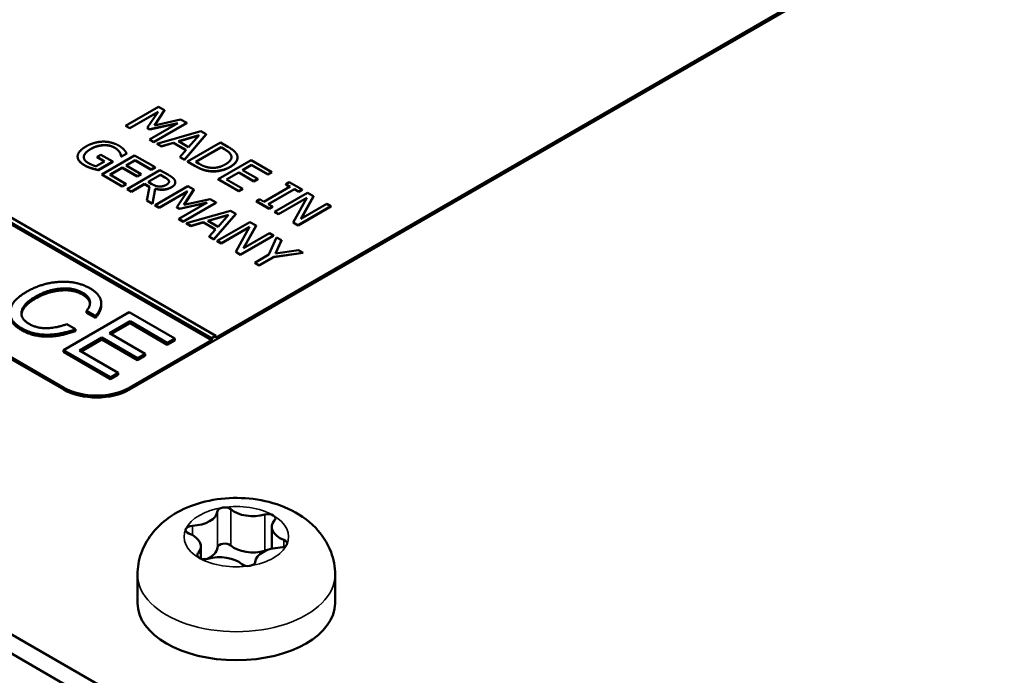
# Model space of a CAD drawing. Units: millimetres. Extents: x 0 to 2970, y 0 to 2100.
# Drawn here: x 2272 to 2302, y 830 to 850 of the extents above; entities that cross this region are included whole.
import ezdxf

# ---------------------------------------------------------------- set-up
doc = ezdxf.new("R2010")
doc.units = ezdxf.units.MM
doc.header["$LTSCALE"] = 5
doc.layers.add('Sichtbar (ISO)', color=7, linetype='Continuous', lineweight=50)
doc.layers.add('Sichtbar schmal (ISO)', color=7, linetype='Continuous', lineweight=35)

msp = doc.modelspace()

# ---------------------------------------------------------------- linework, layer by layer
at = {"layer": 'Sichtbar (ISO)'}
for p, q in [((2278.023, 840.751), (2230.041, 868.453)), ((2212.742, 865.639), (2397.094, 759.203)), ((2273.351, 839.103), (2227.389, 865.639)), ((2212.742, 865.056), (2397.094, 758.62)), ((2298.605, 852.517), (2275.371, 839.103)), ((2295.752, 850.929), (2278.023, 840.692)), ((2261.734, 850.009), (2277.897, 840.678)), ((2277.897, 840.62), (2261.734, 849.951)), ((2273.351, 839.161), (2258.199, 847.91)), ((2276.262, 847.795), (2275.252, 847.212)), ((2276.446, 847.689), (2276.262, 847.795)), ((2275.377, 847.139), (2276.248, 847.642)), ((2276.241, 847.632), (2275.377, 847.133)), ((2276.248, 847.642), (2275.917, 847.149)), ((2276.136, 847.219), (2276.446, 847.689)), ((2276.942, 847.403), (2276.136, 847.219)), ((2276.446, 847.683), (2276.14, 847.22)), ((2276.446, 847.683), (2276.446, 847.689)), ((2277.128, 847.295), (2276.942, 847.403)), ((2275.252, 847.212), (2275.377, 847.139)), ((2275.252, 847.206), (2275.252, 847.212)), ((2275.377, 847.133), (2275.252, 847.206)), ((2275.377, 847.133), (2275.377, 847.139)), ((2275.917, 847.149), (2275.999, 847.102)), ((2275.917, 847.143), (2275.917, 847.149)), ((2275.999, 847.096), (2275.917, 847.143)), ((2276.854, 847.291), (2275.984, 846.789)), ((2275.999, 847.102), (2276.854, 847.291)), ((2276.838, 847.282), (2275.999, 847.096)), ((2275.999, 847.096), (2275.999, 847.102)), ((2276.118, 846.712), (2277.128, 847.295)), ((2277.128, 847.289), (2276.118, 846.706)), ((2277.128, 847.289), (2277.128, 847.295)), ((2277.565, 847.043), (2276.214, 846.656)), ((2276.876, 846.733), (2277.507, 846.918)), ((2277.5, 846.91), (2276.882, 846.729)), ((2277.061, 846.168), (2277.73, 846.947)), ((2277.73, 846.942), (2277.061, 846.162)), ((2277.507, 846.918), (2277.187, 846.553)), ((2277.73, 846.947), (2277.565, 847.043)), ((2277.73, 846.942), (2277.73, 846.947)), ((2275.984, 846.783), (2275.984, 846.789)), ((2275.984, 846.789), (2276.118, 846.712)), ((2276.118, 846.706), (2275.984, 846.783)), ((2276.118, 846.706), (2276.118, 846.712)), ((2276.214, 846.656), (2276.35, 846.578)), ((2276.214, 846.65), (2276.214, 846.656)), ((2276.35, 846.572), (2276.214, 846.65)), ((2276.35, 846.578), (2276.724, 846.688)), ((2276.724, 846.682), (2276.35, 846.572)), ((2276.35, 846.572), (2276.35, 846.578)), ((2276.724, 846.688), (2277.11, 846.465)), ((2276.724, 846.682), (2276.724, 846.688)), ((2277.106, 846.461), (2276.724, 846.682)), ((2277.187, 846.553), (2276.876, 846.733)), ((2278.166, 846.696), (2277.156, 846.112)), ((2277.407, 846.102), (2278.184, 846.551)), ((2278.184, 846.545), (2277.412, 846.099)), ((2278.396, 846.563), (2278.166, 846.696)), ((2278.184, 846.545), (2278.184, 846.551)), ((2278.184, 846.551), (2278.287, 846.492)), ((2278.287, 846.486), (2278.184, 846.545)), ((2273.776, 846.261), (2273.776, 846.267)), ((2273.968, 846.262), (2273.968, 846.268)), ((2274.49, 846.318), (2274.372, 846.25)), ((2274.372, 846.25), (2274.606, 846.115)), ((2274.372, 846.245), (2274.372, 846.25)), ((2274.601, 846.112), (2274.372, 846.245)), ((2274.856, 846.107), (2274.49, 846.318)), ((2275.527, 846.299), (2274.517, 845.716)), ((2275.069, 846.389), (2275.069, 846.395)), ((2275.112, 846.272), (2275.123, 846.266)), ((2275.112, 846.266), (2275.112, 846.272)), ((2275.123, 846.26), (2275.112, 846.266)), ((2275.123, 846.266), (2275.285, 846.359)), ((2275.285, 846.353), (2275.123, 846.26)), ((2275.123, 846.26), (2275.123, 846.266)), ((2275.285, 846.353), (2275.285, 846.359)), ((2276.159, 845.934), (2275.527, 846.299)), ((2277.11, 846.465), (2276.919, 846.249)), ((2276.919, 846.249), (2277.061, 846.168)), ((2276.919, 846.244), (2276.919, 846.249)), ((2277.061, 846.162), (2276.919, 846.244)), ((2278.691, 846.231), (2278.691, 846.236)), ((2274.606, 846.115), (2274.345, 845.964)), ((2274.415, 845.852), (2274.856, 846.107)), ((2274.856, 846.101), (2274.415, 845.846)), ((2274.77, 845.707), (2275.145, 845.924)), ((2275.145, 845.918), (2274.775, 845.704)), ((2274.856, 846.101), (2274.856, 846.107)), ((2275.145, 845.924), (2275.609, 845.656)), ((2275.145, 845.918), (2275.145, 845.924)), ((2275.609, 845.65), (2275.145, 845.918)), ((2275.265, 845.993), (2275.541, 846.153)), ((2275.729, 845.725), (2275.265, 845.993)), ((2275.541, 846.147), (2275.27, 845.99)), ((2275.541, 846.153), (2276.039, 845.865)), ((2275.541, 846.147), (2275.541, 846.153)), ((2276.039, 845.859), (2275.541, 846.147)), ((2276.039, 845.865), (2276.159, 845.934)), ((2276.159, 845.928), (2276.039, 845.859)), ((2276.159, 845.928), (2276.159, 845.934)), ((2277.061, 846.162), (2277.061, 846.168)), ((2277.156, 846.112), (2277.389, 845.978)), ((2277.156, 846.106), (2277.156, 846.112)), ((2277.389, 845.972), (2277.156, 846.106)), ((2277.509, 846.043), (2277.407, 846.102)), ((2279.109, 846.152), (2278.099, 845.568)), ((2278.847, 845.845), (2279.123, 846.005)), ((2279.123, 845.999), (2278.852, 845.842)), ((2279.741, 845.787), (2279.109, 846.152)), ((2279.123, 846.005), (2279.621, 845.718)), ((2279.123, 845.999), (2279.123, 846.005)), ((2279.621, 845.712), (2279.123, 845.999)), ((2274.415, 845.846), (2274.415, 845.852)), ((2274.517, 845.716), (2275.148, 845.351)), ((2274.517, 845.71), (2274.517, 845.716)), ((2275.148, 845.345), (2274.517, 845.71)), ((2275.268, 845.42), (2274.77, 845.707)), ((2276.306, 845.849), (2275.296, 845.266)), ((2275.609, 845.656), (2275.729, 845.725)), ((2275.729, 845.719), (2275.609, 845.65)), ((2275.609, 845.65), (2275.609, 845.656)), ((2275.729, 845.719), (2275.729, 845.725)), ((2275.944, 845.485), (2276.324, 845.705)), ((2276.324, 845.699), (2275.949, 845.482)), ((2276.039, 845.859), (2276.039, 845.865)), ((2276.566, 845.699), (2276.306, 845.849)), ((2276.324, 845.699), (2276.324, 845.705)), ((2276.324, 845.705), (2276.457, 845.628)), ((2276.457, 845.622), (2276.324, 845.699)), ((2277.828, 845.813), (2277.828, 845.818)), ((2278.352, 845.56), (2278.727, 845.776)), ((2278.727, 845.77), (2278.357, 845.557)), ((2278.727, 845.776), (2279.191, 845.508)), ((2278.727, 845.77), (2278.727, 845.776)), ((2279.191, 845.502), (2278.727, 845.77)), ((2279.311, 845.577), (2278.847, 845.845)), ((2279.621, 845.718), (2279.741, 845.787)), ((2279.741, 845.781), (2279.621, 845.712)), ((2279.621, 845.712), (2279.621, 845.718)), ((2279.741, 845.781), (2279.741, 845.787)), ((2275.148, 845.351), (2275.268, 845.42)), ((2275.268, 845.414), (2275.148, 845.345)), ((2275.148, 845.345), (2275.148, 845.351)), ((2275.268, 845.414), (2275.268, 845.42)), ((2275.43, 845.188), (2275.832, 845.421)), ((2275.832, 845.415), (2275.43, 845.183)), ((2275.832, 845.421), (2275.986, 845.332)), ((2275.832, 845.415), (2275.832, 845.421)), ((2275.985, 845.326), (2275.832, 845.415)), ((2275.986, 845.332), (2275.903, 844.915)), ((2276.062, 845.417), (2275.944, 845.485)), ((2277.168, 845.352), (2276.158, 844.768)), ((2276.779, 845.469), (2276.779, 845.475)), ((2277.351, 845.246), (2277.168, 845.352)), ((2278.099, 845.568), (2278.73, 845.203)), ((2278.099, 845.562), (2278.099, 845.568)), ((2278.73, 845.198), (2278.099, 845.562)), ((2278.85, 845.272), (2278.352, 845.56)), ((2279.191, 845.508), (2279.311, 845.577)), ((2279.311, 845.571), (2279.191, 845.502)), ((2279.191, 845.502), (2279.191, 845.508)), ((2279.311, 845.571), (2279.311, 845.577)), ((2280.308, 845.34), (2279.504, 844.876)), ((2280.283, 845.474), (2280.179, 845.414)), ((2280.179, 845.414), (2280.308, 845.34)), ((2280.179, 845.408), (2280.179, 845.414)), ((2280.303, 845.337), (2280.179, 845.408)), ((2280.674, 845.248), (2280.283, 845.474)), ((2275.296, 845.266), (2275.43, 845.188)), ((2275.296, 845.26), (2275.296, 845.266)), ((2275.43, 845.183), (2275.296, 845.26)), ((2275.43, 845.183), (2275.43, 845.188)), ((2276.078, 844.815), (2276.158, 845.276)), ((2276.158, 845.27), (2276.078, 844.809)), ((2276.158, 845.27), (2276.158, 845.276)), ((2276.283, 844.696), (2277.153, 845.198)), ((2277.147, 845.189), (2276.283, 844.69)), ((2277.153, 845.198), (2276.823, 844.706)), ((2277.041, 844.775), (2277.351, 845.246)), ((2277.351, 845.24), (2277.046, 844.776)), ((2277.351, 845.24), (2277.351, 845.246)), ((2278.73, 845.203), (2278.85, 845.272)), ((2278.85, 845.267), (2278.73, 845.198)), ((2278.73, 845.198), (2278.73, 845.203)), ((2278.85, 845.267), (2278.85, 845.272)), ((2279.638, 844.798), (2280.442, 845.263)), ((2280.442, 845.257), (2279.643, 844.796)), ((2280.84, 845.152), (2279.83, 844.569)), ((2279.955, 844.496), (2280.826, 844.999)), ((2280.821, 844.991), (2279.955, 844.491)), ((2280.826, 844.999), (2280.402, 844.238)), ((2280.442, 845.263), (2280.571, 845.188)), ((2280.442, 845.257), (2280.442, 845.263)), ((2280.571, 845.183), (2280.442, 845.257)), ((2280.571, 845.188), (2280.674, 845.248)), ((2280.674, 845.242), (2280.571, 845.183)), ((2280.571, 845.183), (2280.571, 845.188)), ((2280.638, 844.345), (2281.031, 845.042)), ((2281.031, 845.036), (2280.643, 844.348)), ((2280.674, 845.242), (2280.674, 845.248)), ((2281.031, 845.042), (2280.84, 845.152)), ((2281.031, 845.036), (2281.031, 845.042)), ((2275.903, 844.909), (2275.903, 844.915)), ((2275.903, 844.915), (2276.078, 844.815)), ((2276.078, 844.809), (2275.903, 844.909)), ((2276.078, 844.809), (2276.078, 844.815)), ((2276.158, 844.768), (2276.283, 844.696)), ((2276.158, 844.762), (2276.158, 844.768)), ((2276.283, 844.69), (2276.158, 844.762)), ((2276.283, 844.69), (2276.283, 844.696)), ((2276.823, 844.706), (2276.904, 844.659)), ((2276.823, 844.7), (2276.823, 844.706)), ((2276.904, 844.653), (2276.823, 844.7)), ((2277.76, 844.848), (2276.89, 844.346)), ((2276.904, 844.659), (2277.76, 844.848)), ((2277.743, 844.839), (2276.904, 844.653)), ((2277.024, 844.268), (2278.034, 844.851)), ((2278.034, 844.846), (2277.024, 844.262)), ((2277.847, 844.959), (2277.041, 844.775)), ((2278.034, 844.851), (2277.847, 844.959)), ((2278.034, 844.846), (2278.034, 844.851)), ((2279.376, 844.95), (2279.272, 844.891)), ((2279.272, 844.885), (2279.272, 844.891)), ((2279.272, 844.891), (2279.664, 844.665)), ((2279.664, 844.659), (2279.272, 844.885)), ((2279.504, 844.876), (2279.376, 844.95)), ((2279.767, 844.724), (2279.638, 844.798)), ((2279.664, 844.665), (2279.767, 844.724)), ((2279.767, 844.718), (2279.664, 844.659)), ((2279.767, 844.718), (2279.767, 844.724)), ((2280.553, 844.151), (2281.563, 844.735)), ((2281.563, 844.729), (2280.553, 844.146)), ((2281.438, 844.807), (2280.638, 844.345)), ((2281.563, 844.735), (2281.438, 844.807)), ((2281.563, 844.729), (2281.563, 844.735)), ((2276.904, 844.653), (2276.904, 844.659)), ((2278.47, 844.6), (2277.12, 844.213)), ((2277.781, 844.29), (2278.412, 844.474)), ((2278.405, 844.466), (2277.788, 844.286)), ((2277.966, 843.724), (2278.636, 844.504)), ((2278.636, 844.498), (2277.966, 843.718)), ((2278.412, 844.474), (2278.093, 844.109)), ((2278.636, 844.504), (2278.47, 844.6)), ((2278.636, 844.498), (2278.636, 844.504)), ((2279.664, 844.659), (2279.664, 844.665)), ((2279.83, 844.569), (2279.955, 844.496)), ((2279.83, 844.563), (2279.83, 844.569)), ((2279.955, 844.491), (2279.83, 844.563)), ((2279.955, 844.491), (2279.955, 844.496)), ((2276.89, 844.34), (2276.89, 844.346)), ((2276.89, 844.346), (2277.024, 844.268)), ((2277.024, 844.262), (2276.89, 844.34)), ((2277.024, 844.262), (2277.024, 844.268)), ((2277.12, 844.213), (2277.256, 844.135)), ((2277.12, 844.207), (2277.12, 844.213)), ((2277.256, 844.129), (2277.12, 844.207)), ((2277.256, 844.135), (2277.63, 844.245)), ((2277.63, 844.239), (2277.256, 844.129)), ((2277.256, 844.129), (2277.256, 844.135)), ((2277.63, 844.245), (2278.015, 844.022)), ((2277.63, 844.239), (2277.63, 844.245)), ((2278.012, 844.018), (2277.63, 844.239)), ((2278.093, 844.109), (2277.781, 844.29)), ((2279.072, 844.252), (2278.062, 843.669)), ((2278.187, 843.597), (2279.058, 844.1)), ((2279.053, 844.091), (2278.187, 843.591)), ((2279.058, 844.1), (2278.634, 843.339)), ((2278.87, 843.445), (2279.263, 844.142)), ((2279.263, 844.136), (2278.875, 843.448)), ((2279.263, 844.142), (2279.072, 844.252)), ((2279.263, 844.136), (2279.263, 844.142)), ((2280.402, 844.233), (2280.402, 844.238)), ((2280.402, 844.238), (2280.553, 844.151)), ((2280.553, 844.146), (2280.402, 844.233)), ((2280.553, 844.146), (2280.553, 844.151)), ((2278.015, 844.022), (2277.824, 843.806)), ((2277.824, 843.806), (2277.966, 843.724)), ((2277.824, 843.8), (2277.824, 843.806)), ((2277.966, 843.718), (2277.824, 843.8)), ((2278.785, 843.252), (2279.795, 843.835)), ((2279.795, 843.829), (2278.785, 843.246)), ((2279.67, 843.907), (2278.87, 843.445)), ((2279.89, 843.78), (2279.654, 843.25)), ((2279.795, 843.835), (2279.67, 843.907)), ((2279.795, 843.829), (2279.795, 843.835)), ((2280.039, 843.694), (2279.89, 843.78)), ((2277.966, 843.718), (2277.966, 843.724)), ((2278.062, 843.669), (2278.187, 843.597)), ((2278.062, 843.663), (2278.062, 843.669)), ((2278.187, 843.591), (2278.062, 843.663)), ((2278.187, 843.591), (2278.187, 843.597)), ((2279.855, 843.287), (2280.039, 843.694)), ((2280.039, 843.688), (2279.857, 843.288)), ((2280.039, 843.688), (2280.039, 843.694)), ((2278.634, 843.333), (2278.634, 843.339)), ((2278.634, 843.339), (2278.785, 843.252)), ((2278.785, 843.246), (2278.634, 843.333)), ((2278.785, 843.246), (2278.785, 843.252)), ((2279.654, 843.25), (2279.221, 843)), ((2279.355, 842.922), (2279.802, 843.18)), ((2279.802, 843.174), (2279.355, 842.916)), ((2279.802, 843.18), (2280.707, 843.308)), ((2280.707, 843.303), (2279.802, 843.174)), ((2279.802, 843.174), (2279.802, 843.18)), ((2280.564, 843.391), (2279.855, 843.287)), ((2280.707, 843.308), (2280.564, 843.391)), ((2280.707, 843.303), (2280.707, 843.308)), ((2279.221, 843), (2279.355, 842.922)), ((2279.221, 842.994), (2279.221, 843)), ((2279.355, 842.916), (2279.221, 842.994)), ((2279.355, 842.916), (2279.355, 842.922)), ((2274.503, 841.691), (2274.503, 841.749)), ((2275.36, 841.484), (2273.34, 840.318)), ((2274.052, 841.519), (2274.323, 841.362)), ((2274.052, 841.461), (2274.052, 841.519)), ((2274.323, 841.304), (2274.052, 841.461)), ((2274.323, 841.304), (2274.323, 841.362)), ((2276.763, 840.675), (2275.36, 841.484)), ((2273.709, 840.958), (2273.442, 841.112)), ((2274.752, 840.833), (2275.39, 841.201)), ((2275.39, 841.143), (2274.802, 840.804)), ((2275.39, 841.201), (2276.533, 840.542)), ((2275.39, 841.143), (2275.39, 841.201)), ((2276.533, 840.483), (2275.39, 841.143)), ((2273.709, 840.9), (2273.709, 840.958)), ((2275.849, 840.2), (2274.752, 840.833)), ((2277.897, 840.678), (2278.023, 840.751)), ((2278.023, 840.692), (2278.023, 840.751)), ((2273.83, 840.301), (2274.522, 840.7)), ((2274.522, 840.642), (2273.88, 840.271)), ((2274.522, 840.7), (2275.619, 840.067)), ((2274.522, 840.642), (2274.522, 840.7)), ((2275.619, 840.008), (2274.522, 840.642)), ((2277.897, 840.62), (2275.371, 839.161)), ((2276.533, 840.542), (2276.763, 840.675)), ((2276.763, 840.616), (2276.533, 840.483)), ((2276.533, 840.483), (2276.533, 840.542)), ((2276.763, 840.616), (2276.763, 840.675)), ((2277.897, 840.62), (2277.897, 840.678)), ((2273.34, 840.26), (2273.34, 840.318)), ((2273.34, 840.318), (2274.788, 839.482)), ((2274.788, 839.423), (2273.34, 840.26)), ((2275.018, 839.615), (2273.83, 840.301)), ((2275.619, 840.067), (2275.849, 840.2)), ((2275.849, 840.141), (2275.619, 840.008)), ((2275.849, 840.141), (2275.849, 840.2)), ((2275.619, 840.008), (2275.619, 840.067)), ((2274.788, 839.482), (2275.018, 839.615)), ((2275.018, 839.556), (2274.788, 839.423)), ((2275.018, 839.556), (2275.018, 839.615)), ((2274.788, 839.423), (2274.788, 839.482)), ((2279.747, 834.88), (2279.747, 834.214)), ((2277.561, 834.287), (2277.561, 833.908)), ((2275.618, 833.417), (2275.618, 832.542)), ((2281.69, 833.417), (2281.69, 832.542))]:
    msp.add_line(p, q, dxfattribs=at)
for centre, major_axis, start_param, end_param in [((2274.361, 839.745), (-1.429, 0), 0.785398, 2.356194), ((2274.361, 839.686), (-1.429, 0), 0.785398, 2.356194), ((2277.25, 835.394), (0.825, 0), 4.77637, 6.219204), ((2278.296, 835.355), (-0.223, 0), 4.974188, 6.219204), ((2278.296, 835.355), (0.223, 0), 0.58758, 1.832596), ((2279.168, 835.69), (0.825, 0), 3.729172, 5.172007), ((2279.633, 835.148), (0.223, 0), 0.785398, 2.030414), ((2280.572, 834.88), (-0.825, 0), 5.823567, 7.266402), ((2279.633, 835.148), (0.223, 0), 5.823567, 7.068583), ((2277.317, 834.79), (-0.223, 0), 6.021386, 7.266402), ((2277.317, 834.79), (-0.223, 0), 4.77637, 6.021386), ((2276.737, 834.287), (0.825, 0), 5.823567, 7.266402), ((2279.991, 834.376), (0.223, 0), 6.021386, 7.266402), ((2277.25, 834.28), (0.825, 0), 5.337181, 6.219204), ((2278.296, 834.241), (-0.223, 0), 4.974188, 6.219204), ((2278.296, 834.241), (-0.223, 0), 3.729172, 4.974188), ((2279.168, 834.576), (-0.825, 0), 0.58758, 2.030414), ((2280.058, 833.773), (-0.825, 0), 4.77637, 6.219204), ((2279.633, 834.034), (-0.223, 0), 4.971072, 5.172007), ((2279.991, 834.376), (0.223, 0), 4.77637, 6.021386), ((2277.676, 834.018), (-0.223, 0), 5.823567, 7.068583), ((2277.676, 834.018), (-0.223, 0), 0.785398, 2.030414), ((2278.14, 833.476), (-0.825, 0), 3.729172, 5.172007), ((2279.012, 833.811), (0.223, 0), 4.974188, 6.219204), ((2279.012, 833.811), (-0.223, 0), 0.58758, 1.832596), ((2278.654, 832.542), (3.036, 0), 3.141593, 6.283185)]:
    msp.add_ellipse(centre, major_axis=major_axis, ratio=0.57735, start_param=start_param, end_param=end_param, dxfattribs=at)
for points in [[(2274.038, 846.577), (2273.909, 846.502), (2273.779, 846.349), (2273.776, 846.273)], [(2273.968, 846.268), (2273.975, 846.324), (2274.08, 846.439), (2274.182, 846.498)], [(2274.554, 846.722), (2274.422, 846.719), (2274.16, 846.647), (2274.038, 846.577)], [(2274.182, 846.498), (2274.364, 846.603), (2274.764, 846.626), (2274.909, 846.542)], [(2274.909, 846.536), (2274.764, 846.62), (2274.364, 846.598), (2274.182, 846.492)], [(2275.041, 846.6), (2274.934, 846.662), (2274.682, 846.724), (2274.554, 846.722)], [(2274.909, 846.542), (2274.97, 846.507), (2275.049, 846.431), (2275.069, 846.395)], [(2275.069, 846.389), (2275.049, 846.425), (2274.97, 846.501), (2274.909, 846.536)], [(2275.201, 846.476), (2275.171, 846.508), (2275.093, 846.57), (2275.041, 846.6)], [(2278.678, 846.308), (2278.658, 846.362), (2278.539, 846.48), (2278.396, 846.563)], [(2273.776, 846.273), (2273.773, 846.198), (2273.885, 846.058), (2273.993, 845.996)], [(2274.104, 846.066), (2274.027, 846.11), (2273.959, 846.213), (2273.968, 846.268)], [(2273.968, 846.262), (2273.966, 846.252), (2273.966, 846.242)], [(2274.182, 846.492), (2274.08, 846.434), (2273.975, 846.318), (2273.968, 846.262)], [(2275.069, 846.395), (2275.095, 846.353), (2275.108, 846.3), (2275.112, 846.272)], [(2275.112, 846.266), (2275.108, 846.294), (2275.095, 846.348), (2275.069, 846.389)], [(2275.285, 846.359), (2275.273, 846.381), (2275.225, 846.45), (2275.201, 846.476)], [(2278.287, 846.492), (2278.378, 846.439), (2278.471, 846.352), (2278.493, 846.303)], [(2278.493, 846.297), (2278.471, 846.347), (2278.378, 846.434), (2278.287, 846.486)], [(2278.493, 846.303), (2278.523, 846.232), (2278.435, 846.092), (2278.319, 846.025)], [(2278.457, 845.944), (2278.604, 846.029), (2278.711, 846.214), (2278.678, 846.308)], [(2278.505, 846.243), (2278.504, 846.27), (2278.493, 846.297)], [(2273.993, 845.996), (2274.049, 845.963), (2274.144, 845.925), (2274.209, 845.905)], [(2274.209, 845.899), (2274.144, 845.919), (2274.049, 845.957), (2273.993, 845.99)], [(2274.345, 845.964), (2274.29, 845.977), (2274.16, 846.033), (2274.104, 846.066)], [(2274.209, 845.905), (2274.256, 845.89), (2274.378, 845.86), (2274.415, 845.852)], [(2274.415, 845.846), (2274.378, 845.854), (2274.256, 845.884), (2274.209, 845.899)], [(2277.389, 845.978), (2277.512, 845.907), (2277.702, 845.835), (2277.828, 845.818)], [(2277.828, 845.813), (2277.702, 845.829), (2277.512, 845.901), (2277.389, 845.972)], [(2277.855, 845.92), (2277.762, 845.93), (2277.598, 845.991), (2277.509, 846.043)], [(2277.828, 845.818), (2277.984, 845.8), (2278.319, 845.864), (2278.457, 845.944)], [(2278.457, 845.938), (2278.319, 845.858), (2277.984, 845.794), (2277.828, 845.813)], [(2278.319, 846.025), (2278.201, 845.957), (2277.973, 845.907), (2277.855, 845.92)], [(2276.457, 845.628), (2276.513, 845.595), (2276.574, 845.542), (2276.583, 845.515)], [(2276.583, 845.509), (2276.574, 845.537), (2276.513, 845.59), (2276.457, 845.622)], [(2276.77, 845.52), (2276.751, 845.57), (2276.653, 845.649), (2276.566, 845.699)], [(2276.297, 845.342), (2276.233, 845.342), (2276.12, 845.384), (2276.062, 845.417)], [(2276.158, 845.276), (2276.29, 845.241), (2276.553, 845.262), (2276.664, 845.326)], [(2276.664, 845.32), (2276.553, 845.256), (2276.29, 845.235), (2276.158, 845.27)], [(2276.513, 845.401), (2276.461, 845.37), (2276.354, 845.341), (2276.297, 845.342)], [(2276.583, 845.515), (2276.594, 845.483), (2276.557, 845.426), (2276.513, 845.401)], [(2276.587, 845.489), (2276.587, 845.499), (2276.583, 845.509)], [(2276.664, 845.326), (2276.743, 845.372), (2276.789, 845.469), (2276.77, 845.52)], [(2273.178, 842.411), (2272.664, 842.371), (2272.215, 842.112)], [(2274.169, 842.207), (2273.739, 842.455), (2273.178, 842.411)], [(2272.215, 842.112), (2271.742, 841.839), (2271.652, 841.221), (2272.054, 840.989)], [(2272.467, 841.95), (2272.85, 842.171), (2273.647, 842.242), (2273.928, 842.08)], [(2273.928, 842.022), (2273.647, 842.184), (2272.85, 842.113), (2272.467, 841.892)], [(2273.928, 842.08), (2274.312, 841.858), (2274.052, 841.519)], [(2274.155, 841.744), (2274.138, 841.901), (2273.928, 842.022)], [(2274.323, 841.362), (2274.539, 841.605), (2274.451, 842.044), (2274.169, 842.207)], [(2272.284, 841.122), (2272.005, 841.283), (2272.111, 841.744), (2272.467, 841.95)], [(2274.503, 841.691), (2274.503, 841.506), (2274.323, 841.304)], [(2272.054, 840.931), (2271.692, 841.14), (2271.692, 841.411)], [(2273.442, 841.112), (2272.736, 840.861), (2272.284, 841.122)], [(2272.054, 840.989), (2272.722, 840.604), (2273.709, 840.958)], [(2273.709, 840.9), (2272.722, 840.545), (2272.054, 840.931)]]:
    msp.add_open_spline(points, degree=2, dxfattribs=at)
for points, degree, knots in [([(2273.993, 845.99), (2273.885, 846.052), (2273.776, 846.189), (2273.776, 846.261)], 2, [0, 0, 0, 1, 1.958042, 1.958042, 1.958042]), ([(2278.691, 846.231), (2278.691, 846.173), (2278.604, 846.023), (2278.457, 845.938)], 2, [0.380952, 0.380952, 0.380952, 1, 2, 2, 2]), ([(2276.779, 845.469), (2276.779, 845.441), (2276.743, 845.366), (2276.664, 845.32)], 2, [0.45098, 0.45098, 0.45098, 1, 2, 2, 2]), ([(2272.467, 841.892), (2272.111, 841.686), (2272.053, 841.434), (2272.051, 841.413)], 2, [0, 0, 0, 1, 1.092741, 1.092741, 1.092741]), ([(2275.618, 833.417), (2275.618, 833.641), (2275.658, 833.865), (2275.805, 834.288), (2275.916, 834.483), (2276.198, 834.856), (2276.377, 835.021), (2276.811, 835.334), (2277.073, 835.462), (2277.657, 835.667), (2277.981, 835.732), (2278.637, 835.786), (2278.968, 835.775), (2279.619, 835.673), (2279.94, 835.583), (2280.547, 835.305), (2280.837, 835.12), (2281.283, 834.654), (2281.454, 834.407), (2281.644, 833.896), (2281.69, 833.657), (2281.69, 833.417)], 3, [2.356194, 2.356194, 2.356194, 2.356194, 2.554212, 2.554212, 2.767989, 2.767989, 3.031499, 3.031499, 3.379229, 3.379229, 3.784891, 3.784891, 4.190599, 4.190599, 4.597819, 4.597819, 4.993351, 4.993351, 5.286065, 5.286065, 5.497787, 5.497787, 5.497787, 5.497787])]:
    msp.add_open_spline(points, degree=degree, knots=knots, dxfattribs=at)
at = {"layer": 'Sichtbar schmal (ISO)'}
for p, q in [((2274.182, 846.492), (2274.182, 846.498)), ((2274.909, 846.536), (2274.909, 846.542)), ((2278.287, 846.486), (2278.287, 846.492)), ((2278.493, 846.297), (2278.493, 846.303)), ((2273.993, 845.99), (2273.993, 845.996)), ((2274.209, 845.899), (2274.209, 845.905)), ((2277.389, 845.972), (2277.389, 845.978)), ((2278.457, 845.938), (2278.457, 845.944)), ((2276.457, 845.622), (2276.457, 845.628)), ((2276.583, 845.509), (2276.583, 845.515)), ((2276.664, 845.32), (2276.664, 845.326)), ((2273.928, 842.022), (2273.928, 842.08)), ((2272.467, 841.892), (2272.467, 841.95)), ((2272.054, 840.931), (2272.054, 840.989)), ((2273.351, 839.103), (2273.351, 839.161)), ((2275.371, 839.103), (2275.371, 839.161)), ((2278.073, 835.363), (2278.073, 834.249)), ((2278.482, 835.426), (2278.482, 834.313)), ((2279.534, 835.264), (2279.534, 834.15)), ((2277.303, 834.919), (2277.303, 834.632)), ((2280.115, 834.484), (2280.115, 834.269)), ((2277.475, 834.075), (2277.475, 833.961))]:
    msp.add_line(p, q, dxfattribs=at)
for centre, major_axis, start_param, end_param in [((2278.654, 834.583), (-1.607, 0), 4.974188, 6.021386), ((2278.654, 834.583), (1.607, 0), 0.785398, 1.832596), ((2278.654, 834.583), (1.607, 0), 6.021386, 7.068583), ((2278.654, 834.583), (-1.607, 0), 6.021386, 7.068583), ((2278.654, 834.583), (1.607, 0), 5.497787, 6.021386), ((2278.654, 834.583), (-1.607, 0), 0.785398, 1.832596), ((2278.654, 834.583), (-1.607, 0), 1.832596, 2.356194), ((2278.654, 833.417), (-3.036, 0), 0, 3.141593)]:
    msp.add_ellipse(centre, major_axis=major_axis, ratio=0.57735, start_param=start_param, end_param=end_param, dxfattribs=at)

doc.saveas('drawing.dxf')
